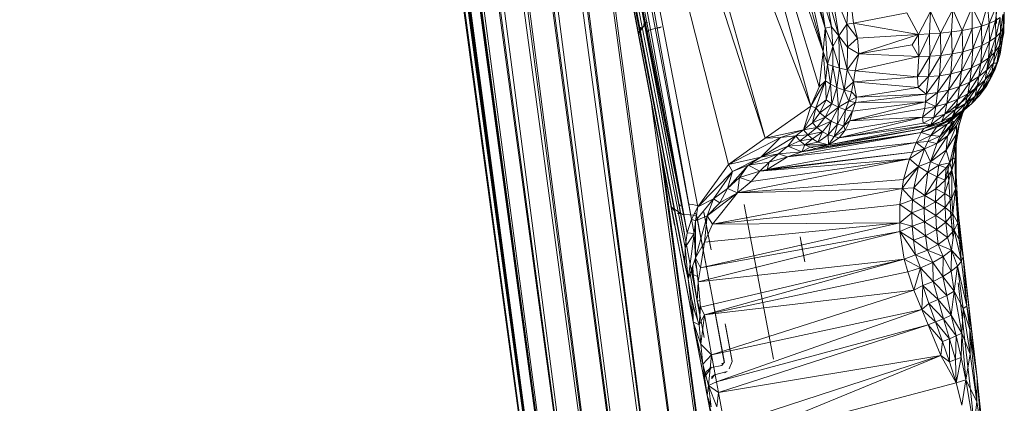
# Model space of a CAD drawing. Units: inches. Extents: x 10 to 6730, y 5 to 4757.
# Drawn here: x 5508 to 5759, y 2433 to 2531 of the extents above; entities that cross this region are included whole.
import ezdxf

# ---------------------------------------------------------------- set-up
doc = ezdxf.new("R2010")
doc.units = ezdxf.units.IN
doc.header["$MEASUREMENT"] = 0

# ---------------------------------------------------------------- blocks, each defined once
blk = doc.blocks.new('9_DWG-538165-East')
at = {"lineweight": 9}
for p, q in [((-8964.05, 424.82), (-9143.85, 1747.06)), ((-8964.05, 424.82), (-9143.51, 1747.07)), ((-8964.05, 424.82), (-9142.84, 1747.1)), ((-8964.05, 424.82), (-9142.32, 1747.12)), ((-8963.05, 425.01), (-9142.31, 1747.12)), ((-8963.05, 425.01), (-9141.65, 1747.15)), ((-8963.05, 425.01), (-9140.35, 1747.2)), ((-8963.05, 425.01), (-9138.95, 1747.26)), ((-8960.11, 425.57), (-9138.92, 1747.26)), ((-8960.11, 425.57), (-9138.11, 1747.29)), ((-8960.11, 425.57), (-9136.73, 1747.35)), ((-8960.11, 425.57), (-9133.89, 1747.46)), ((-8955.44, 426.46), (-9133.85, 1747.46)), ((-8955.44, 426.46), (-9132.25, 1747.53)), ((-8955.44, 426.46), (-9126.85, 1747.74)), ((-8949.35, 427.61), (-9126.83, 1747.75)), ((-8949.35, 427.61), (-9122.4, 1747.92)), ((-8949.35, 427.61), (-9119.74, 1748.03)), ((-8942.26, 428.96), (-9119.72, 1748.03)), ((-9117.83, 1748.11), (-8942.26, 428.96)), ((-8942.26, 428.96), (-9112.3, 1748.33)), ((-8934.65, 430.4), (-9112.28, 1748.33)), ((-9106.16, 1748.58), (-8934.65, 430.4)), ((-8934.65, 430.4), (-9104.65, 1748.64)), ((-8978.46, 813.32), (-8939.32, 607.19)), ((-8978.46, 813.32), (-8942.54, 624.51)), ((-8978.45, 813.29), (-8942.54, 624.51)), ((-8980.42, 812.95), (-8940.32, 601.9)), ((-8980.42, 812.95), (-8941.58, 612.81)), ((-8980.42, 812.95), (-8942.5, 616.59)), ((-8941.83, 624.69), (-8979.56, 812)), ((-8942.41, 620.88), (-8979.56, 812)), ((-8979.56, 812), (-8942.5, 616.59)), ((-8941.83, 624.69), (-8978.53, 809)), ((-8976.82, 807.14), (-8941.83, 624.69)), ((-8941.83, 624.69), (-8974.83, 807.69)), ((-8974.83, 807.69), (-8940.74, 628.18)), ((-8939.15, 631.32), (-8972.31, 803.79)), ((-8931.33, 642.15), (-8972.31, 803.79)), ((-8972.31, 803.79), (-8921.94, 648.91)), ((-8972.31, 803.79), (-8940.74, 628.18)), ((-8962.55, 794.12), (-8910.27, 657.04)), ((-8962.55, 794.12), (-8921.94, 648.91)), ((-8927.04, 431.85), (-8973.54, 776.73)), ((-8927.04, 431.85), (-8971.16, 764.15)), ((-8910.27, 657.04), (-8937.72, 758.85)), ((-8937.72, 758.85), (-8908.1, 662)), ((-8937.72, 758.85), (-8907.12, 671.04)), ((-8907.12, 671.04), (-8922.71, 726.84)), ((-8960.73, 709.42), (-8940.32, 601.9)), ((-8907.12, 671.04), (-8912.28, 695.13)), ((-8906.57, 677.03), (-8912.28, 695.13)), ((-8911.74, 697.03), (-8906.57, 677.03)), ((-8904.97, 677.38), (-8908.06, 687.41)), ((-8908.06, 687.41), (-8906.57, 677.03)), ((-8903.12, 675.07), (-8906.69, 687.8)), ((-8906.69, 687.8), (-8904.97, 677.38)), ((-8903.12, 675.07), (-8905.15, 688.19)), ((-8905.15, 688.19), (-8901.02, 678.09)), ((-8900.44, 688.09), (-8901.02, 678.09)), ((-8900.44, 688.09), (-8899.35, 678.34)), ((-8940.32, 601.9), (-8956.15, 685.05)), ((-8956.15, 685.05), (-8945.6, 629.45)), ((-8956.15, 685.05), (-8945.03, 626.68)), ((-8868.96, 682.38), (-8871.53, 676.47)), ((-8868.96, 682.38), (-8868.96, 676.98)), ((-8868.96, 682.38), (-8866.64, 677.58)), ((-8866.64, 677.58), (-8865.04, 682.99)), ((-8864.65, 678.26), (-8865.04, 682.99)), ((-8862.4, 683.61), (-8864.65, 678.26)), ((-8862.4, 683.61), (-8863.05, 679)), ((-8945.06, 626.63), (-8955.19, 680.24)), ((-8885.68, 680.92), (-8899.35, 678.34)), ((-8885.68, 680.92), (-8882.71, 675.43)), ((-8882.71, 675.43), (-8879.61, 681.31)), ((-8879.61, 681.31), (-8879.93, 675.55)), ((-8877.1, 675.76), (-8879.61, 681.31)), ((-8873.92, 681.8), (-8877.1, 675.76)), ((-8873.92, 681.8), (-8874.27, 676.07)), ((-8873.92, 681.8), (-8871.53, 676.47)), ((-8863.05, 679), (-8861.88, 679.78)), ((-8862.94, 674.74), (-8861.88, 679.78)), ((-8862.8, 678.22), (-8862.88, 681.05)), ((-8861.88, 679.78), (-8861.78, 675.96)), ((-8861.78, 675.96), (-8861.15, 680.57)), ((-8861.15, 680.57), (-8861.06, 677.23)), ((-8860.86, 681.37), (-8861.06, 677.23)), ((-8860.78, 678.52), (-8860.86, 681.37)), ((-8954.33, 675.69), (-8952.37, 678.52)), ((-8954.33, 675.69), (-8953.78, 677.26)), ((-8954.33, 675.69), (-8953.64, 677.24)), ((-8953.05, 677.97), (-8952.37, 678.52)), ((-8952.02, 678.46), (-8952.34, 678.38)), ((-8948.39, 677.4), (-8951.65, 676.51)), ((-8949.1, 677.01), (-8948.39, 677.4)), ((-8904.97, 677.38), (-8906.57, 677.03)), ((-8903.12, 675.07), (-8904.97, 677.38)), ((-8904.63, 672.34), (-8904.97, 677.38)), ((-8903.12, 675.07), (-8901.02, 678.09)), ((-8899.35, 678.34), (-8901.02, 678.09)), ((-8898.31, 674.43), (-8901.02, 678.09)), ((-8900.85, 672.19), (-8901.02, 678.09)), ((-8899.35, 678.34), (-8882.71, 675.43)), ((-8899.35, 678.34), (-8898.31, 674.43)), ((-8868.96, 676.98), (-8866.64, 677.58)), ((-8866.64, 677.58), (-8868.84, 671.7)), ((-8866.64, 677.58), (-8864.65, 678.26)), ((-8866.64, 677.58), (-8866.52, 672.58)), ((-8866.52, 672.58), (-8864.65, 678.26)), ((-8864.65, 678.26), (-8863.05, 679)), ((-8864.65, 678.26), (-8864.54, 673.6)), ((-8864.54, 673.6), (-8863.05, 679)), ((-8863.05, 679), (-8862.94, 674.74)), ((-8861.98, 672.5), (-8861.06, 677.23)), ((-8861.87, 670.34), (-8860.78, 678.52)), ((-8861.78, 675.96), (-8861.06, 677.23)), ((-8860.78, 678.52), (-8861.47, 672.61)), ((-8861.23, 674.2), (-8860.78, 678.52)), ((-8861.23, 674.2), (-8861.06, 677.23)), ((-8860.78, 678.52), (-8861.06, 677.23)), ((-8860.93, 675.81), (-8860.91, 677.28)), ((-8945.89, 631.23), (-8954.49, 676.56)), ((-8954.33, 675.69), (-8945.89, 631.23)), ((-8945.89, 631.23), (-8954.33, 675.69)), ((-8952.33, 675.73), (-8951.65, 676.51)), ((-8952.33, 675.73), (-8943.74, 630.83)), ((-8943.91, 631.7), (-8952.3, 675.62)), ((-8907.12, 671.04), (-8906.57, 677.03)), ((-8906.02, 667.85), (-8906.57, 677.03)), ((-8904.63, 672.34), (-8906.57, 677.03)), ((-8903.12, 675.07), (-8904.63, 672.34)), ((-8903.12, 675.07), (-8902.88, 666.79)), ((-8903.12, 675.07), (-8900.95, 666.39)), ((-8903.12, 675.07), (-8900.85, 672.19)), ((-8882.71, 675.43), (-8898.31, 674.43)), ((-8898, 670.47), (-8882.71, 675.43)), ((-8882.71, 675.43), (-8884.38, 672.74)), ((-8882.71, 675.43), (-8879.93, 675.55)), ((-8882.61, 669.77), (-8882.71, 675.43)), ((-8882.61, 669.77), (-8879.93, 675.55)), ((-8877.1, 675.76), (-8879.93, 675.55)), ((-8879.93, 675.55), (-8879.82, 669.85)), ((-8877.1, 675.76), (-8879.82, 669.85)), ((-8874.27, 676.07), (-8877.1, 675.76)), ((-8876.98, 670.06), (-8877.1, 675.76)), ((-8876.98, 670.06), (-8874.27, 676.07)), ((-8871.53, 676.47), (-8874.27, 676.07)), ((-8874.27, 676.07), (-8874.15, 670.44)), ((-8871.53, 676.47), (-8874.15, 670.44)), ((-8871.53, 676.47), (-8868.96, 676.98)), ((-8871.53, 676.47), (-8871.41, 670.99)), ((-8871.41, 670.99), (-8868.96, 676.98)), ((-8868.96, 676.98), (-8868.84, 671.7)), ((-8862.94, 674.74), (-8864.79, 669.37)), ((-8864.54, 673.6), (-8862.94, 674.74)), ((-8863.17, 670.87), (-8861.78, 675.96)), ((-8862.94, 674.74), (-8863.17, 670.87)), ((-8862.94, 674.74), (-8861.78, 675.96)), ((-8861.98, 672.5), (-8861.78, 675.96)), ((-8860.93, 675.81), (-8861.27, 674.2)), ((-8860.93, 675.81), (-8861.22, 674.2)), ((-8860.93, 675.81), (-8861.11, 675.38)), ((-8860.93, 675.81), (-8860.97, 676.66)), ((-8906.02, 667.85), (-8904.63, 672.34)), ((-8904.63, 672.34), (-8902.88, 666.79)), ((-8904.63, 672.34), (-8904.6, 667.29)), ((-8900.95, 666.39), (-8900.85, 672.19)), ((-8898.31, 674.43), (-8900.85, 672.19)), ((-8898, 670.47), (-8900.85, 672.19)), ((-8898, 670.47), (-8898.31, 674.43)), ((-8898, 670.47), (-8884.38, 672.74)), ((-8882.61, 669.77), (-8884.38, 672.74)), ((-8866.52, 672.58), (-8869.14, 666.9)), ((-8866.52, 672.58), (-8868.84, 671.7)), ((-8864.54, 673.6), (-8866.8, 668.04)), ((-8866.52, 672.58), (-8866.8, 668.04)), ((-8866.52, 672.58), (-8864.54, 673.6)), ((-8864.54, 673.6), (-8864.79, 669.37)), ((-8863.55, 668.11), (-8861.98, 672.5)), ((-8863.17, 670.87), (-8861.98, 672.5)), ((-8862.7, 668.07), (-8861.23, 674.2)), ((-8862.7, 668.07), (-8861.98, 672.5)), ((-8861.23, 674.2), (-8861.98, 672.5)), ((-8861.87, 670.34), (-8861.23, 674.2)), ((-8861.87, 670.34), (-8861.47, 672.61)), ((-8908.1, 662), (-8907.12, 671.04)), ((-8907.12, 671.04), (-8906.02, 667.85)), ((-8907.12, 671.04), (-8906.52, 663.57)), ((-8898, 670.47), (-8900.95, 666.39)), ((-8898, 670.47), (-8898.93, 666.11)), ((-8882.61, 669.77), (-8898.93, 666.11)), ((-8882.61, 669.77), (-8898, 670.47)), ((-8882.95, 664.6), (-8879.82, 669.85)), ((-8882.61, 669.77), (-8882.95, 664.6)), ((-8882.61, 669.77), (-8879.82, 669.85)), ((-8876.98, 670.06), (-8880.16, 664.64)), ((-8880.16, 664.64), (-8879.82, 669.85)), ((-8876.98, 670.06), (-8879.82, 669.85)), ((-8877.32, 664.87), (-8874.15, 670.44)), ((-8876.98, 670.06), (-8877.32, 664.87)), ((-8876.98, 670.06), (-8874.15, 670.44)), ((-8871.41, 670.99), (-8874.48, 665.32)), ((-8874.15, 670.44), (-8874.48, 665.32)), ((-8871.41, 670.99), (-8874.15, 670.44)), ((-8871.72, 665.99), (-8868.84, 671.7)), ((-8871.41, 670.99), (-8871.72, 665.99)), ((-8871.41, 670.99), (-8868.84, 671.7)), ((-8869.14, 666.9), (-8868.84, 671.7)), ((-8863.76, 671.52), (-8865.26, 666.63)), ((-8863.17, 670.87), (-8865.21, 666.29)), ((-8863.17, 670.87), (-8864.79, 669.37)), ((-8863.17, 670.87), (-8863.55, 668.11)), ((-8861.87, 670.34), (-8863.24, 666.25)), ((-8861.87, 670.34), (-8862.7, 668.07)), ((-8906.02, 667.85), (-8906.52, 663.57)), ((-8906.02, 667.85), (-8905.19, 662.69)), ((-8906.02, 667.85), (-8904.6, 667.29)), ((-8905.19, 662.69), (-8904.6, 667.29)), ((-8902.88, 666.79), (-8904.6, 667.29)), ((-8903.58, 661.88), (-8904.6, 667.29)), ((-8869.62, 663.24), (-8866.8, 668.04)), ((-8869.14, 666.9), (-8866.8, 668.04)), ((-8867.26, 664.65), (-8864.79, 669.37)), ((-8866.8, 668.04), (-8867.26, 664.65)), ((-8866.8, 668.04), (-8864.79, 669.37)), ((-8865.65, 663.79), (-8863.55, 668.11)), ((-8865.21, 666.29), (-8864.79, 669.37)), ((-8863.55, 668.11), (-8865.21, 666.29)), ((-8862.7, 668.07), (-8864.54, 663.85)), ((-8863.96, 665.87), (-8863.55, 668.11)), ((-8862.7, 668.07), (-8863.96, 665.87)), ((-8862.7, 668.07), (-8863.55, 668.11)), ((-8862.39, 668.65), (-8863.27, 666.17)), ((-8862.7, 668.07), (-8863.24, 666.25)), ((-8862.39, 668.65), (-8862.54, 668.36)), ((-8862.31, 669.02), (-8862.39, 668.65)), ((-8862.39, 668.65), (-8862.34, 668.96)), ((-8902.88, 666.79), (-8903.58, 661.88)), ((-8902.88, 666.79), (-8900.95, 666.39)), ((-8902.88, 666.79), (-8901.76, 661.2)), ((-8900.95, 666.39), (-8901.76, 661.2)), ((-8898.93, 666.11), (-8900.95, 666.39)), ((-8900.95, 666.39), (-8899.31, 663.3)), ((-8898.93, 666.11), (-8899.31, 663.3)), ((-8882.95, 664.6), (-8899.31, 663.3)), ((-8898.93, 666.11), (-8882.95, 664.6)), ((-8880.16, 664.64), (-8882.95, 664.6)), ((-8882.95, 664.6), (-8882.82, 661.84)), ((-8880.16, 664.64), (-8882.82, 661.84)), ((-8877.32, 664.87), (-8880.73, 660.17)), ((-8880.16, 664.64), (-8880.73, 660.17)), ((-8880.16, 664.64), (-8877.32, 664.87)), ((-8874.48, 665.32), (-8877.87, 660.55)), ((-8877.32, 664.87), (-8877.87, 660.55)), ((-8877.32, 664.87), (-8874.48, 665.32)), ((-8871.72, 665.99), (-8875.02, 661.18)), ((-8875.02, 661.18), (-8874.48, 665.32)), ((-8871.72, 665.99), (-8874.48, 665.32)), ((-8872.24, 662.08), (-8869.14, 666.9)), ((-8871.72, 665.99), (-8872.24, 662.08)), ((-8871.72, 665.99), (-8869.14, 666.9)), ((-8870.08, 660.24), (-8867.26, 664.65)), ((-8869.14, 666.9), (-8869.62, 663.24)), ((-8869.62, 663.24), (-8867.26, 664.65)), ((-8867.71, 661.9), (-8865.21, 666.29)), ((-8867.71, 661.9), (-8867.26, 664.65)), ((-8867.26, 664.65), (-8865.21, 666.29)), ((-8866.25, 661.59), (-8863.96, 665.87)), ((-8865.65, 663.79), (-8865.21, 666.29)), ((-8865.65, 663.79), (-8863.96, 665.87)), ((-8864, 664.71), (-8865.36, 662.19)), ((-8863.24, 666.25), (-8864.54, 663.85)), ((-8863.96, 665.87), (-8864.54, 663.85)), ((-8864, 664.71), (-8864.2, 664.41)), ((-8863.24, 666.25), (-8864, 664.71)), ((-8864, 664.71), (-8863.88, 665.03)), ((-8910.27, 657.04), (-8906.52, 663.57)), ((-8906.52, 663.57), (-8908.98, 656.63)), ((-8908.1, 662), (-8906.52, 663.57)), ((-8906.52, 663.57), (-8905.19, 662.69)), ((-8906.52, 663.57), (-8906.33, 658.69)), ((-8905.19, 662.69), (-8906.33, 658.69)), ((-8905.19, 662.69), (-8903.58, 661.88)), ((-8905.19, 662.69), (-8904.85, 657.67)), ((-8901.76, 661.2), (-8899.31, 663.3)), ((-8899.85, 660.7), (-8899.31, 663.3)), ((-8899.31, 663.3), (-8898.55, 659.37)), ((-8899.31, 663.3), (-8882.82, 661.84)), ((-8875.45, 657.76), (-8872.24, 662.08)), ((-8875.02, 661.18), (-8872.24, 662.08)), ((-8872.69, 658.86), (-8869.62, 663.24)), ((-8872.69, 658.86), (-8872.24, 662.08)), ((-8872.24, 662.08), (-8869.62, 663.24)), ((-8869.62, 663.24), (-8870.08, 660.24)), ((-8867.2, 663.03), (-8868.68, 661.04)), ((-8865.65, 663.79), (-8868.31, 659.53)), ((-8865.65, 663.79), (-8867.71, 661.9)), ((-8864.54, 663.85), (-8867.1, 659.83)), ((-8865.36, 662.19), (-8867.1, 659.83)), ((-8866.25, 661.59), (-8864.54, 663.85)), ((-8865.65, 663.79), (-8866.25, 661.59)), ((-8864.54, 663.85), (-8865.36, 662.19)), ((-8910.27, 657.04), (-8908.1, 662)), ((-8903.58, 661.88), (-8904.85, 657.67)), ((-8903.17, 656.8), (-8903.58, 661.88)), ((-8901.76, 661.2), (-8903.58, 661.88)), ((-8903.17, 656.8), (-8901.76, 661.2)), ((-8900.56, 658.32), (-8901.76, 661.2)), ((-8901.76, 661.2), (-8899.85, 660.7)), ((-8900.56, 658.32), (-8899.85, 660.7)), ((-8899.85, 660.7), (-8898.55, 659.37)), ((-8898.85, 658.02), (-8880.73, 660.17)), ((-8898.55, 659.37), (-8882.82, 661.84)), ((-8880.73, 660.17), (-8898.55, 659.37)), ((-8880.73, 660.17), (-8882.82, 661.84)), ((-8880.93, 658.21), (-8877.87, 660.55)), ((-8880.93, 658.21), (-8880.73, 660.17)), ((-8880.73, 660.17), (-8877.87, 660.55)), ((-8875.02, 661.18), (-8878.28, 656.96)), ((-8877.87, 660.55), (-8878.28, 656.96)), ((-8875.02, 661.18), (-8877.87, 660.55)), ((-8875.45, 657.76), (-8875.02, 661.18)), ((-8870.08, 660.24), (-8873.26, 656.22)), ((-8869.36, 659.55), (-8873.02, 652.08)), ((-8872.69, 658.86), (-8870.08, 660.24)), ((-8868.31, 659.53), (-8871.55, 655.84)), ((-8869.36, 659.55), (-8871.47, 655.1)), ((-8870.68, 657.73), (-8867.71, 661.9)), ((-8870.68, 657.73), (-8870.08, 660.24)), ((-8868.31, 659.53), (-8870.68, 657.73)), ((-8868.67, 661.05), (-8870.43, 659.22)), ((-8868.68, 661.04), (-8870.42, 659.24)), ((-8867.71, 661.9), (-8870.08, 660.24)), ((-8866.25, 661.59), (-8869.19, 657.69)), ((-8869.19, 657.69), (-8867.1, 659.83)), ((-8868.31, 659.53), (-8869.19, 657.69)), ((-8868.31, 659.53), (-8867.71, 661.9)), ((-8868.31, 659.53), (-8866.25, 661.59)), ((-8866.25, 661.59), (-8867.1, 659.83)), ((-8919.94, 433.19), (-8951.06, 658.27)), ((-8910.27, 657.04), (-8921.94, 648.91)), ((-8910.27, 657.04), (-8912.08, 650.98)), ((-8910.27, 657.04), (-8908.98, 656.63)), ((-8908.98, 656.63), (-8906.33, 658.69)), ((-8907.91, 655.38), (-8906.33, 658.69)), ((-8904.85, 657.67), (-8907.91, 655.38)), ((-8904.85, 657.67), (-8906.58, 654.23)), ((-8904.85, 657.67), (-8906.33, 658.69)), ((-8903.17, 656.8), (-8904.85, 657.67)), ((-8903.17, 656.8), (-8900.56, 658.32)), ((-8901.39, 656.15), (-8900.56, 658.32)), ((-8901.39, 656.15), (-8898.85, 658.02)), ((-8900.56, 658.32), (-8898.55, 659.37)), ((-8900.56, 658.32), (-8898.85, 658.02)), ((-8880.93, 658.21), (-8900.24, 653.32)), ((-8880.93, 658.21), (-8899.63, 655.76)), ((-8899.63, 655.76), (-8898.85, 658.02)), ((-8898.85, 658.02), (-8898.55, 659.37)), ((-8880.93, 658.21), (-8898.85, 658.02)), ((-8880.93, 658.21), (-8881.11, 656.43)), ((-8880.93, 658.21), (-8878.28, 656.96)), ((-8875.45, 657.76), (-8878.78, 654.14)), ((-8875.45, 657.76), (-8878.28, 656.96)), ((-8872.69, 658.86), (-8875.99, 655.02)), ((-8875.45, 657.76), (-8875.99, 655.02)), ((-8875.45, 655.26), (-8870.77, 658.89)), ((-8872.69, 658.86), (-8875.45, 657.76)), ((-8875.45, 655.26), (-8872.59, 657.58)), ((-8870.68, 657.73), (-8874.12, 654.3)), ((-8872.69, 658.86), (-8873.26, 656.22)), ((-8870.68, 657.73), (-8873.26, 656.22)), ((-8873.08, 651.94), (-8869.45, 659.4)), ((-8872.7, 657.23), (-8870.43, 659.22)), ((-8870.68, 657.73), (-8871.55, 655.84)), ((-8871.55, 655.84), (-8869.19, 657.69)), ((-8871.53, 655.61), (-8869.19, 657.69)), ((-8871.25, 656.11), (-8868.6, 659.41)), ((-8870.97, 656.23), (-8868.6, 659.41)), ((-8870.77, 658.89), (-8870.42, 659.24)), ((-8912.08, 650.98), (-8908.98, 656.63)), ((-8909.85, 652.81), (-8908.98, 656.63)), ((-8909.85, 652.81), (-8907.91, 655.38)), ((-8908.98, 656.63), (-8907.91, 655.38)), ((-8906.58, 654.23), (-8907.91, 655.38)), ((-8903.17, 656.8), (-8906.58, 654.23)), ((-8903.17, 656.8), (-8905.05, 653.24)), ((-8903.41, 652.5), (-8903.17, 656.8)), ((-8903.41, 652.5), (-8901.39, 656.15)), ((-8901.39, 656.15), (-8903.17, 656.8)), ((-8901.39, 656.15), (-8901.77, 652.05)), ((-8899.63, 655.76), (-8901.77, 652.05)), ((-8899.63, 655.76), (-8901.39, 656.15)), ((-8900.24, 653.32), (-8881.11, 656.43)), ((-8899.63, 655.76), (-8900.24, 653.32)), ((-8881.74, 654.23), (-8878.28, 656.96)), ((-8881.11, 656.43), (-8881.74, 654.23)), ((-8881.11, 656.43), (-8878.28, 656.96)), ((-8875.99, 655.02), (-8879.56, 652.25)), ((-8878.78, 654.14), (-8878.28, 656.96)), ((-8875.99, 655.02), (-8878.78, 654.14)), ((-8876.82, 653.11), (-8873.26, 656.22)), ((-8875.99, 655.02), (-8876.82, 653.11)), ((-8871.53, 655.61), (-8876.16, 652.89)), ((-8875.99, 655.02), (-8873.26, 656.22)), ((-8872.93, 654.62), (-8875.4, 652.44)), ((-8871.14, 655.96), (-8875.28, 649.48)), ((-8873.43, 655.58), (-8875, 650.37)), ((-8871.53, 655.61), (-8874.53, 653.49)), ((-8872.51, 655.1), (-8874.53, 653.49)), ((-8874.12, 654.3), (-8873.26, 656.22)), ((-8874.12, 654.3), (-8871.55, 655.84)), ((-8871.53, 655.61), (-8874.12, 654.3)), ((-8871.47, 655.61), (-8873.34, 653.34)), ((-8873.34, 653.34), (-8871.73, 655.47)), ((-8873.08, 651.94), (-8871.05, 656.1)), ((-8873.04, 649.9), (-8871.47, 655.1)), ((-8871.07, 656.02), (-8873.02, 652.08)), ((-8873.02, 652.08), (-8871.47, 655.1)), ((-8871.53, 655.61), (-8871.55, 655.84)), ((-8871.47, 655.1), (-8871.47, 655.1)), ((-8871.47, 655.1), (-8871.47, 655.1)), ((-8909.85, 652.81), (-8912.08, 650.98)), ((-8909.85, 652.81), (-8906.58, 654.23)), ((-8908.67, 651.58), (-8909.85, 652.81)), ((-8908.67, 651.58), (-8906.58, 654.23)), ((-8905.05, 653.24), (-8908.67, 651.58)), ((-8907.29, 650.53), (-8905.05, 653.24)), ((-8905.05, 653.24), (-8906.58, 654.23)), ((-8905.79, 649.75), (-8905.05, 653.24)), ((-8903.41, 652.5), (-8905.79, 649.75)), ((-8879.56, 652.25), (-8905.7, 647.2)), ((-8903.41, 652.5), (-8905.05, 653.24)), ((-8903.41, 652.5), (-8904.27, 649.27)), ((-8904.27, 649.27), (-8901.77, 652.05)), ((-8903.41, 652.5), (-8901.77, 652.05)), ((-8902.96, 648.93), (-8881.74, 654.23)), ((-8902.96, 648.93), (-8881.51, 652.73)), ((-8902.96, 648.93), (-8879.56, 652.25)), ((-8900.24, 653.32), (-8901.77, 652.05)), ((-8901.47, 650.91), (-8901.77, 652.05)), ((-8881.74, 654.23), (-8901.47, 650.91)), ((-8900.24, 653.32), (-8901.47, 650.91)), ((-8900.24, 653.32), (-8881.74, 654.23)), ((-8882.02, 650.36), (-8876.28, 652.83)), ((-8881.51, 652.73), (-8881.74, 654.23)), ((-8878.78, 654.14), (-8881.74, 654.23)), ((-8881.51, 652.73), (-8878.78, 654.14)), ((-8879.56, 652.25), (-8881.51, 652.73)), ((-8876.82, 653.11), (-8881.32, 651.31)), ((-8876.28, 652.85), (-8881.32, 651.31)), ((-8879.56, 652.25), (-8881.32, 651.31)), ((-8879.56, 652.25), (-8878.78, 654.14)), ((-8879.56, 652.25), (-8876.82, 653.11)), ((-8875.4, 652.44), (-8879.55, 649.55)), ((-8874.53, 653.49), (-8878.16, 651.67)), ((-8876.28, 652.81), (-8878.16, 651.67)), ((-8875.4, 652.44), (-8878.16, 651.67)), ((-8873.34, 653.34), (-8878.07, 647.48)), ((-8873.42, 653.26), (-8877.19, 649.43)), ((-8875.4, 652.44), (-8877.19, 649.43)), ((-8874.12, 654.3), (-8876.82, 653.11)), ((-8876.82, 653.11), (-8876.16, 652.89)), ((-8874.12, 654.3), (-8876.16, 652.89)), ((-8874.53, 653.49), (-8876.16, 652.89)), ((-8873.02, 652.08), (-8875.67, 645.8)), ((-8875.4, 652.44), (-8874.53, 653.49)), ((-8873.34, 653.34), (-8875.4, 652.44)), ((-8873.34, 653.34), (-8875.28, 649.48)), ((-8873.02, 652.08), (-8875.28, 649.48)), ((-8874.27, 652.94), (-8875, 650.37)), ((-8873.14, 646.83), (-8872.26, 652.93)), ((-8872.26, 652.93), (-8873.04, 649.9)), ((-8873.02, 652.08), (-8873.04, 649.9)), ((-8914.12, 649.5), (-8923.03, 643.98)), ((-8921.94, 648.91), (-8912.08, 650.98)), ((-8917.96, 649.06), (-8912.08, 650.98)), ((-8914.12, 649.5), (-8917.96, 649.06)), ((-8916.23, 644.1), (-8882.02, 650.36)), ((-8914.12, 649.5), (-8916.1, 646.86)), ((-8914.12, 649.5), (-8912.08, 650.98)), ((-8914.12, 649.5), (-8911.04, 649.73)), ((-8914.12, 649.5), (-8913.05, 648.22)), ((-8913.05, 648.22), (-8911.04, 649.73)), ((-8882.02, 650.36), (-8912.51, 645.35)), ((-8908.67, 651.58), (-8912.08, 650.98)), ((-8912.08, 650.98), (-8911.04, 649.73)), ((-8908.67, 651.58), (-8911.04, 649.73)), ((-8907.29, 650.53), (-8911.04, 649.73)), ((-8911.04, 649.73), (-8909.81, 648.67)), ((-8907.29, 650.53), (-8909.81, 648.67)), ((-8881.32, 651.31), (-8908.93, 646.24)), ((-8882.02, 650.36), (-8908.93, 646.24)), ((-8907.29, 650.53), (-8908.67, 651.58)), ((-8907.29, 650.53), (-8908.45, 647.87)), ((-8905.79, 649.75), (-8908.45, 647.87)), ((-8907.29, 650.53), (-8905.79, 649.75)), ((-8905.7, 647.2), (-8905.79, 649.75)), ((-8905.79, 649.75), (-8904.27, 649.27)), ((-8905.7, 647.2), (-8881.32, 651.31)), ((-8901.47, 650.91), (-8904.27, 649.27)), ((-8902.96, 648.93), (-8901.47, 650.91)), ((-8883.31, 647.75), (-8882.02, 650.36)), ((-8883.31, 647.75), (-8879.55, 649.55)), ((-8882.02, 650.36), (-8878.16, 651.67)), ((-8882.02, 650.36), (-8881.32, 651.31)), ((-8882.02, 650.36), (-8879.55, 649.55)), ((-8879.55, 649.55), (-8880.33, 648)), ((-8875.28, 649.48), (-8879.67, 642.82)), ((-8879.55, 649.55), (-8878.16, 651.67)), ((-8879.55, 649.55), (-8877.19, 649.43)), ((-8875.28, 649.48), (-8878.07, 647.48)), ((-8873.04, 649.9), (-8875.67, 645.8)), ((-8875.28, 649.48), (-8875.67, 645.8)), ((-8873.04, 649.9), (-8874.7, 642.59)), ((-8873.04, 649.9), (-8873.98, 643.97)), ((-8873.07, 649.65), (-8873.34, 643.45)), ((-8873.26, 642.38), (-8873.07, 649.65)), ((-8873.14, 646.83), (-8873.04, 649.9)), ((-8931.33, 642.15), (-8917.96, 649.06)), ((-8931.33, 642.15), (-8921.94, 648.91)), ((-8917.96, 649.06), (-8923.03, 643.98)), ((-8917.96, 649.06), (-8921.94, 648.91)), ((-8883.31, 647.75), (-8921.39, 640.82)), ((-8916.23, 644.1), (-8883.31, 647.75)), ((-8916.1, 646.86), (-8913.05, 648.22)), ((-8911.78, 647.21), (-8916.1, 646.86)), ((-8913.05, 648.22), (-8909.81, 648.67)), ((-8911.78, 647.21), (-8913.05, 648.22)), ((-8912.51, 645.35), (-8911.78, 647.21)), ((-8911.78, 647.21), (-8909.81, 648.67)), ((-8908.45, 647.87), (-8911.78, 647.21)), ((-8905.7, 647.2), (-8911.78, 647.21)), ((-8910.38, 646.54), (-8911.78, 647.21)), ((-8905.7, 647.2), (-8910.38, 646.54)), ((-8908.45, 647.87), (-8909.81, 648.67)), ((-8905.7, 647.2), (-8908.93, 646.24)), ((-8905.7, 647.2), (-8908.45, 647.87)), ((-8905.7, 647.2), (-8904.27, 649.27)), ((-8902.96, 648.93), (-8905.7, 647.2)), ((-8902.96, 648.93), (-8904.27, 649.27)), ((-8883.31, 647.75), (-8884.29, 645.3)), ((-8883.31, 647.75), (-8880.33, 648)), ((-8883.31, 647.75), (-8881.15, 646.16)), ((-8881.15, 646.16), (-8880.33, 648)), ((-8881.15, 646.16), (-8878.07, 647.48)), ((-8877.19, 649.43), (-8880.33, 648)), ((-8880.33, 648), (-8878.07, 647.48)), ((-8879.67, 642.82), (-8878.07, 647.48)), ((-8877.19, 649.43), (-8878.07, 647.48)), ((-8873.09, 647.2), (-8873.11, 639.66)), ((-8919.94, 433.19), (-8948.84, 646.55)), ((-8926.3, 641.94), (-8918.53, 644.85)), ((-8926.3, 641.94), (-8918.53, 644.85)), ((-8923.25, 640.45), (-8884.29, 645.3)), ((-8923.03, 643.98), (-8916.1, 646.86)), ((-8918.53, 644.85), (-8923.03, 643.98)), ((-8921.39, 640.82), (-8884.29, 645.3)), ((-8918.53, 644.85), (-8920.9, 642.73)), ((-8918.53, 644.85), (-8916.1, 646.86)), ((-8918.53, 644.85), (-8912.51, 645.35)), ((-8916.23, 644.1), (-8918.53, 644.85)), ((-8916.23, 644.1), (-8918.53, 644.85)), ((-8916.23, 644.1), (-8912.51, 645.35)), ((-8912.51, 645.35), (-8916.1, 646.86)), ((-8912.51, 645.35), (-8910.38, 646.54)), ((-8908.93, 646.24), (-8912.51, 645.35)), ((-8908.93, 646.24), (-8910.38, 646.54)), ((-8885, 643.55), (-8881.15, 646.16)), ((-8885, 643.55), (-8884.29, 645.3)), ((-8881.15, 646.16), (-8884.29, 645.3)), ((-8882.72, 641.63), (-8881.15, 646.16)), ((-8881.15, 646.16), (-8879.67, 642.82)), ((-8879.67, 642.82), (-8875.67, 645.8)), ((-8875.67, 645.8), (-8877.5, 641.93)), ((-8875.67, 645.8), (-8874.7, 642.59)), ((-8873.14, 646.83), (-8873.98, 643.97)), ((-8873.14, 646.83), (-8873.34, 643.45)), ((-8919.94, 433.19), (-8948.11, 642.68)), ((-8939.15, 631.32), (-8931.33, 642.15)), ((-8926.3, 641.94), (-8931.51, 635.99)), ((-8931.33, 642.15), (-8923.03, 643.98)), ((-8931.33, 642.15), (-8930.24, 640.32)), ((-8923.03, 643.98), (-8930.24, 640.32)), ((-8926.3, 641.94), (-8930.24, 640.32)), ((-8885, 643.55), (-8929, 634.92)), ((-8928.5, 638.82), (-8926.3, 641.94)), ((-8926.3, 641.94), (-8923.03, 643.98)), ((-8926.3, 641.94), (-8920.9, 642.73)), ((-8926.04, 642), (-8926.3, 641.94)), ((-8923.25, 640.45), (-8926.3, 641.94)), ((-8885, 643.55), (-8925.54, 637.75)), ((-8885, 643.55), (-8923.25, 640.45)), ((-8923.25, 640.45), (-8920.9, 642.73)), ((-8916.23, 644.1), (-8921.39, 640.82)), ((-8921.39, 640.82), (-8920.9, 642.73)), ((-8916.23, 644.1), (-8920.9, 642.73)), ((-8885, 643.55), (-8886.52, 638.28)), ((-8885, 643.55), (-8882.72, 641.63)), ((-8882.72, 641.63), (-8879.67, 642.82)), ((-8880.31, 640.15), (-8879.67, 642.82)), ((-8880.31, 640.15), (-8877.5, 641.93)), ((-8879.67, 642.82), (-8877.5, 641.93)), ((-8877.96, 639), (-8877.5, 641.93)), ((-8877.5, 641.93), (-8874.7, 642.59)), ((-8877.5, 641.93), (-8875.62, 641.29)), ((-8875.87, 638.11), (-8874.7, 642.59)), ((-8874.7, 642.59), (-8875.62, 641.29)), ((-8873.98, 643.97), (-8874.7, 642.59)), ((-8874.21, 640.7), (-8874.7, 642.59)), ((-8874.21, 640.7), (-8873.98, 643.97)), ((-8874.21, 640.7), (-8873.34, 643.45)), ((-8873.34, 643.45), (-8873.98, 643.97)), ((-8873.26, 635.92), (-8873.34, 643.45)), ((-8873.26, 642.38), (-8873.34, 643.45)), ((-8872.57, 629.95), (-8873.26, 642.38)), ((-8873.26, 635.92), (-8873.26, 642.38)), ((-8872.83, 633.81), (-8873.26, 642.38)), ((-8939.15, 631.32), (-8930.24, 640.32)), ((-8930.24, 640.32), (-8935.17, 633.35)), ((-8930.24, 640.32), (-8931.51, 635.99)), ((-8923.25, 640.45), (-8928.5, 638.82)), ((-8923.25, 640.45), (-8925.54, 637.75)), ((-8923.25, 640.45), (-8921.39, 640.82)), ((-8886.87, 635.97), (-8882.72, 641.63)), ((-8886.52, 638.28), (-8882.72, 641.63)), ((-8882.72, 641.63), (-8883.91, 636.13)), ((-8880.31, 640.15), (-8883.91, 636.13)), ((-8880.31, 640.15), (-8882.72, 641.63)), ((-8880.31, 640.15), (-8881.13, 634.19)), ((-8880.31, 640.15), (-8877.96, 639)), ((-8877.96, 639), (-8875.62, 641.29)), ((-8875.97, 634.73), (-8874.21, 640.7)), ((-8875.87, 638.11), (-8875.62, 641.29)), ((-8875.87, 638.11), (-8874.21, 640.7)), ((-8874.4, 628.71), (-8875.2, 641.52)), ((-8873.26, 635.92), (-8874.21, 640.7)), ((-8874.21, 640.7), (-8874.19, 633.49)), ((-8928.5, 638.82), (-8931.51, 635.99)), ((-8929, 634.92), (-8928.5, 638.82)), ((-8886.52, 638.28), (-8929, 634.92)), ((-8925.54, 637.75), (-8929, 634.92)), ((-8925.54, 637.75), (-8928.5, 638.82)), ((-8886.87, 635.97), (-8886.52, 638.28)), ((-8877.96, 639), (-8881.13, 634.19)), ((-8878.25, 635.89), (-8877.96, 639)), ((-8875.87, 638.11), (-8878.25, 635.89)), ((-8875.87, 638.11), (-8877.96, 639)), ((-8875.87, 638.11), (-8875.97, 634.73)), ((-8929, 634.92), (-8936.74, 628.97)), ((-8886.87, 635.97), (-8935.38, 626.86)), ((-8929, 634.92), (-8935.38, 626.86)), ((-8935.17, 633.35), (-8931.51, 635.99)), ((-8931.51, 635.99), (-8933.48, 632.32)), ((-8929, 634.92), (-8933.48, 632.32)), ((-8929, 634.92), (-8931.51, 635.99)), ((-8886.87, 635.97), (-8929, 634.92)), ((-8886.87, 635.97), (-8887.48, 631.87)), ((-8886.87, 635.97), (-8883.91, 636.13)), ((-8886.87, 635.97), (-8884.27, 633.07)), ((-8883.91, 636.13), (-8884.27, 633.07)), ((-8883.91, 636.13), (-8881.13, 634.19)), ((-8878.25, 635.89), (-8881.13, 634.19)), ((-8878.25, 635.89), (-8878.37, 632.59)), ((-8875.97, 634.73), (-8878.37, 632.59)), ((-8878.25, 635.89), (-8875.97, 634.73)), ((-8875.97, 634.73), (-8875.9, 631.16)), ((-8875.97, 634.73), (-8874.19, 633.49)), ((-8873.26, 635.92), (-8874.19, 633.49)), ((-8873.26, 635.92), (-8873.97, 629.53)), ((-8873.26, 635.92), (-8872.83, 633.81)), ((-8873.26, 635.92), (-8872.66, 627.23)), ((-8943.91, 631.7), (-8944.06, 632.2)), ((-8943.86, 631.94), (-8943.58, 631.56)), ((-8941.29, 631.96), (-8940.47, 631.89)), ((-8939, 631.57), (-8940.47, 631.89)), ((-8935.17, 633.35), (-8939.76, 627.72)), ((-8939.15, 631.32), (-8935.17, 633.35)), ((-8935.17, 633.35), (-8936.74, 628.97)), ((-8936.74, 628.97), (-8933.48, 632.32)), ((-8935.38, 626.86), (-8887.48, 631.87)), ((-8935.17, 633.35), (-8933.48, 632.32)), ((-8920.01, 593.66), (-8927.25, 631.91)), ((-8919.77, 592.34), (-8927.25, 631.91)), ((-8884.27, 633.07), (-8887.48, 631.87)), ((-8887.47, 627.25), (-8887.48, 631.87)), ((-8884.43, 629.8), (-8887.48, 631.87)), ((-8884.43, 629.8), (-8884.27, 633.07)), ((-8884.27, 633.07), (-8881.13, 634.19)), ((-8881.27, 630.93), (-8884.27, 633.07)), ((-8881.27, 630.93), (-8881.13, 634.19)), ((-8881.27, 630.93), (-8878.37, 632.59)), ((-8878.37, 632.59), (-8881.13, 634.19)), ((-8875.9, 631.16), (-8878.37, 632.59)), ((-8878.37, 632.59), (-8878.31, 629.12)), ((-8875.9, 631.16), (-8874.19, 633.49)), ((-8873.97, 629.53), (-8874.19, 633.49)), ((-8872.57, 629.95), (-8872.83, 633.81)), ((-8872.83, 633.81), (-8872.05, 624.28)), ((-8872.83, 633.81), (-8872.66, 627.23)), ((-8872.04, 623.64), (-8872.82, 633.76)), ((-8945.89, 631.23), (-8943.03, 629.31)), ((-8945.89, 631.23), (-8945.07, 630.28)), ((-8945.6, 629.45), (-8945.03, 626.68)), ((-8943.06, 629.45), (-8944.46, 629.64)), ((-8943.03, 629.31), (-8943.94, 629.65)), ((-8943.91, 631.7), (-8943.58, 631.56)), ((-8939.45, 629.12), (-8943.06, 629.45)), ((-8939.15, 631.32), (-8940.74, 628.18)), ((-8939.42, 629.25), (-8939.96, 629.78)), ((-8939.15, 631.32), (-8939.76, 627.72)), ((-8935.9, 610.46), (-8939.53, 629.47)), ((-8939.53, 629.47), (-8939.33, 628.48)), ((-8937.57, 629.95), (-8937.58, 629.81)), ((-8937.58, 629.81), (-8935.74, 620.3)), ((-8937.58, 629.81), (-8935.8, 620.63)), ((-8937.57, 629.95), (-8935.8, 620.63)), ((-8937.57, 629.95), (-8935.74, 620.3)), ((-8887.47, 627.25), (-8884.43, 629.8)), ((-8884.43, 629.8), (-8881.27, 630.93)), ((-8884.36, 626.37), (-8884.43, 629.8)), ((-8884.43, 629.8), (-8881.21, 627.5)), ((-8881.27, 630.93), (-8878.31, 629.12)), ((-8881.27, 630.93), (-8881.21, 627.5)), ((-8875.9, 631.16), (-8878.31, 629.12)), ((-8875.69, 627.39), (-8875.9, 631.16)), ((-8875.9, 631.16), (-8873.97, 629.53)), ((-8875.69, 627.39), (-8873.97, 629.53)), ((-8874.57, 629.98), (-8873.97, 623.81)), ((-8872.66, 627.23), (-8873.97, 629.53)), ((-8873.97, 629.53), (-8873.63, 625.33)), ((-8872.57, 629.95), (-8869.53, 603.07)), ((-8872.57, 629.95), (-8872.05, 624.28)), ((-8941.83, 624.69), (-8940.74, 628.18)), ((-8940.11, 624.5), (-8940.74, 628.18)), ((-8939.76, 627.72), (-8940.74, 628.18)), ((-8940.11, 624.5), (-8939.76, 627.72)), ((-8936.74, 628.97), (-8939.76, 627.72)), ((-8939.73, 618.23), (-8939.76, 627.72)), ((-8939.73, 618.23), (-8936.74, 628.97)), ((-8939.42, 629.25), (-8939.45, 629.12)), ((-8939.45, 629.12), (-8936.66, 614.48)), ((-8939.45, 629.12), (-8936.66, 614.48)), ((-8936.66, 614.48), (-8939.33, 628.48)), ((-8939.33, 628.48), (-8936.66, 614.48)), ((-8887.47, 627.25), (-8938.48, 615.72)), ((-8937.47, 622.29), (-8936.74, 628.97)), ((-8937.47, 622.29), (-8887.47, 627.25)), ((-8935.38, 626.86), (-8937.47, 622.29)), ((-8935.38, 626.86), (-8936.74, 628.97)), ((-8935.38, 626.86), (-8887.47, 627.25)), ((-8887.46, 625.01), (-8887.47, 627.25)), ((-8887.47, 627.25), (-8884.36, 626.37)), ((-8884.36, 626.37), (-8881.21, 627.5)), ((-8878.31, 629.12), (-8881.21, 627.5)), ((-8878.08, 625.48), (-8881.21, 627.5)), ((-8880.94, 623.91), (-8881.21, 627.5)), ((-8878.08, 625.48), (-8878.31, 629.12)), ((-8875.69, 627.39), (-8878.31, 629.12)), ((-8878.08, 625.48), (-8875.69, 627.39)), ((-8875.34, 623.42), (-8875.69, 627.39)), ((-8875.69, 627.39), (-8873.63, 625.33)), ((-8874.4, 628.71), (-8873.97, 623.81)), ((-8872.66, 627.23), (-8873.63, 625.33)), ((-8871.33, 618.47), (-8872.66, 627.23)), ((-8872.66, 627.23), (-8872.05, 624.28)), ((-8872.66, 627.23), (-8872.35, 622.92)), ((-8872.38, 628.07), (-8872.04, 623.64)), ((-8872.33, 627.77), (-8871.33, 618.47)), ((-8941.83, 624.69), (-8942.41, 620.88)), ((-8942.41, 620.88), (-8940.11, 624.5)), ((-8941.83, 624.69), (-8940.11, 624.5)), ((-8941.58, 612.81), (-8940.11, 624.5)), ((-8939.73, 618.23), (-8940.11, 624.5)), ((-8939.09, 612.11), (-8887.46, 625.01)), ((-8887.46, 625.01), (-8938.48, 615.72)), ((-8887.46, 625.01), (-8884.36, 626.37)), ((-8886.35, 617.9), (-8887.46, 625.01)), ((-8887.46, 625.01), (-8884.04, 622.77)), ((-8887.46, 625.01), (-8883.46, 619.04)), ((-8884.04, 622.77), (-8884.36, 626.37)), ((-8880.94, 623.91), (-8884.36, 626.37)), ((-8878.08, 625.48), (-8880.94, 623.91)), ((-8875.34, 623.42), (-8878.08, 625.48)), ((-8878.08, 625.48), (-8877.68, 621.67)), ((-8875.34, 623.42), (-8873.63, 625.33)), ((-8874.26, 620.24), (-8873.63, 625.33)), ((-8871.73, 617.39), (-8873.63, 625.33)), ((-8873.63, 625.33), (-8872.35, 622.92)), ((-8871.33, 618.47), (-8872.05, 624.28)), ((-8937.47, 622.29), (-8939.73, 618.23)), ((-8937.47, 622.29), (-8938.48, 615.72)), ((-8911.79, 617.19), (-8913, 623.6)), ((-8911.79, 617.19), (-8913, 623.6)), ((-8912.71, 622.04), (-8911.79, 617.19)), ((-8912.71, 622.04), (-8911.79, 617.19)), ((-8884.04, 622.77), (-8880.94, 623.91)), ((-8884.04, 622.77), (-8880.46, 620.18)), ((-8884.04, 622.77), (-8883.46, 619.04)), ((-8877.68, 621.67), (-8880.94, 623.91)), ((-8880.94, 623.91), (-8880.46, 620.18)), ((-8875.34, 623.42), (-8877.68, 621.67)), ((-8875.34, 623.42), (-8874.26, 620.24)), ((-8871.33, 618.47), (-8872.35, 622.92)), ((-8871.73, 617.39), (-8872.35, 622.92)), ((-8940.32, 601.9), (-8943.99, 621.2)), ((-8943.99, 621.2), (-8939.49, 597.5)), ((-8942.41, 620.88), (-8942.5, 616.59)), ((-8942.41, 620.88), (-8941.58, 612.81)), ((-8880.46, 620.18), (-8883.46, 619.04)), ((-8877.68, 621.67), (-8880.46, 620.18)), ((-8880.46, 620.18), (-8879.09, 617.04)), ((-8880.46, 620.18), (-8876.4, 618.57)), ((-8877.68, 621.67), (-8874.26, 620.24)), ((-8877.68, 621.67), (-8876.4, 618.57)), ((-8874.26, 620.24), (-8876.4, 618.57)), ((-8874.37, 614.8), (-8874.26, 620.24)), ((-8871.73, 617.39), (-8874.26, 620.24)), ((-8872.75, 616.14), (-8874.26, 620.24)), ((-8873.42, 619.44), (-8873.35, 618.85)), ((-8939.73, 618.23), (-8941.58, 612.81)), ((-8939.92, 617.66), (-8939.44, 615.48)), ((-8939.09, 612.11), (-8939.73, 618.23)), ((-8939.73, 618.23), (-8938.48, 615.72)), ((-8886.35, 617.9), (-8939.09, 612.11)), ((-8938.47, 605.63), (-8886.35, 617.9)), ((-8886.35, 617.9), (-8937.4, 603.62)), ((-8886.35, 617.9), (-8883.46, 619.04)), ((-8886.35, 617.9), (-8885.49, 614.7)), ((-8886.35, 617.9), (-8882.17, 615.73)), ((-8882.17, 615.73), (-8883.46, 619.04)), ((-8879.09, 617.04), (-8883.46, 619.04)), ((-8882.17, 615.73), (-8879.09, 617.04)), ((-8879.09, 617.04), (-8876.4, 618.57)), ((-8878.97, 612.21), (-8879.09, 617.04)), ((-8876.5, 613.45), (-8879.09, 617.04)), ((-8876.5, 613.45), (-8876.4, 618.57)), ((-8874.37, 614.8), (-8876.4, 618.57)), ((-8871.73, 617.39), (-8872.75, 616.14)), ((-8871.33, 618.47), (-8871.73, 617.39)), ((-8870.38, 605.9), (-8871.73, 617.39)), ((-8870.38, 605.9), (-8871.33, 618.47)), ((-8871.33, 618.47), (-8869.24, 600.24)), ((-8941.58, 612.81), (-8942.5, 616.59)), ((-8939.22, 602.44), (-8941.1, 614.22)), ((-8940.84, 614.98), (-8940.57, 613.77)), ((-8940.76, 615.15), (-8937.48, 597.86)), ((-8940.63, 615.58), (-8940.32, 613.95)), ((-8940.32, 613.95), (-8940.49, 616)), ((-8940.4, 616.27), (-8940.32, 613.95)), ((-8939.09, 612.11), (-8938.48, 615.72)), ((-8885.49, 614.7), (-8937.4, 603.62)), ((-8936.66, 614.48), (-8936.46, 613.4)), ((-8885.49, 614.7), (-8882.17, 615.73)), ((-8885.49, 614.7), (-8883.88, 609.99)), ((-8883.88, 609.99), (-8882.17, 615.73)), ((-8878.97, 612.21), (-8882.17, 615.73)), ((-8881.57, 611.14), (-8882.17, 615.73)), ((-8876.5, 613.45), (-8874.37, 614.8)), ((-8872.75, 616.14), (-8874.37, 614.8)), ((-8873.56, 609.74), (-8874.37, 614.8)), ((-8872.75, 616.14), (-8873.56, 609.74)), ((-8870.38, 605.9), (-8872.75, 616.14)), ((-8872.75, 616.14), (-8871.27, 605.24)), ((-8941.58, 612.81), (-8940.4, 605.95)), ((-8940.32, 601.9), (-8941.58, 612.81)), ((-8939.32, 607.19), (-8940.32, 613.95)), ((-8939.23, 613.45), (-8940.32, 613.95)), ((-8939.32, 607.19), (-8939.04, 612.11)), ((-8938.47, 605.63), (-8939.09, 612.11)), ((-8936.1, 611.54), (-8936.46, 613.4)), ((-8878.97, 612.21), (-8881.57, 611.14)), ((-8878.97, 612.21), (-8876.5, 613.45)), ((-8877.73, 607.56), (-8878.97, 612.21)), ((-8875.5, 608.63), (-8878.97, 612.21)), ((-8875.5, 608.63), (-8876.5, 613.45)), ((-8876.5, 613.45), (-8873.56, 609.74)), ((-8869.57, 586), (-8872.57, 611.87)), ((-8937.4, 603.62), (-8883.88, 609.99)), ((-8936.1, 611.54), (-8932.31, 591.43)), ((-8883.88, 609.99), (-8935.66, 593.43)), ((-8883.88, 609.99), (-8881.57, 611.14)), ((-8883.88, 609.99), (-8881.9, 605.01)), ((-8881.9, 605.01), (-8881.57, 611.14)), ((-8877.73, 607.56), (-8881.57, 611.14)), ((-8881.57, 611.14), (-8880.06, 606.58)), ((-8875.5, 608.63), (-8873.56, 609.74)), ((-8874.35, 603.56), (-8873.56, 609.74)), ((-8873.56, 609.74), (-8871.27, 605.24)), ((-8873.56, 609.74), (-8871.6, 598.93)), ((-8940.68, 607.56), (-8940, 604.75)), ((-8939.32, 607.19), (-8938.63, 607.33)), ((-8939.32, 607.19), (-8938.55, 604.4)), ((-8939.32, 607.19), (-8938.61, 603.56)), ((-8939.32, 607.19), (-8938.51, 604.99)), ((-8877.73, 607.56), (-8880.06, 606.58)), ((-8877.73, 607.56), (-8875.5, 608.63)), ((-8874.35, 603.56), (-8877.73, 607.56)), ((-8876.32, 602.67), (-8877.73, 607.56)), ((-8874.35, 603.56), (-8875.5, 608.63)), ((-8938.77, 601.11), (-8940.4, 605.95)), ((-8940.32, 601.9), (-8940.4, 605.95)), ((-8939.11, 606.43), (-8938.59, 603.71)), ((-8938.47, 605.63), (-8938.77, 601.11)), ((-8938.47, 605.63), (-8937.4, 603.62)), ((-8935.66, 593.43), (-8881.9, 605.01)), ((-8935.14, 606.43), (-8932.37, 591.79)), ((-8932.4, 591.55), (-8935.14, 606.43)), ((-8932.4, 591.55), (-8935.14, 606.43)), ((-8935.11, 606.31), (-8933, 595.13)), ((-8935.06, 605.99), (-8932.74, 593.37)), ((-8881.9, 605.01), (-8934.39, 586.48)), ((-8881.9, 605.01), (-8880.06, 606.58)), ((-8880.24, 601.09), (-8881.9, 605.01)), ((-8881.9, 605.01), (-8878.36, 601.83)), ((-8876.32, 602.67), (-8880.06, 606.58)), ((-8880.06, 606.58), (-8878.36, 601.83)), ((-8871.27, 605.24), (-8871.6, 598.93)), ((-8870.38, 605.9), (-8871.27, 605.24)), ((-8869.62, 599.94), (-8871.27, 605.24)), ((-8869.52, 593.61), (-8871.27, 605.24)), ((-8870.38, 605.9), (-8869.62, 599.94)), ((-8870.38, 605.9), (-8869.24, 600.24)), ((-8940.32, 601.9), (-8939.49, 597.5)), ((-8940.32, 601.9), (-8936.78, 583.01)), ((-8940.32, 601.9), (-8937.82, 591.07)), ((-8940.32, 601.9), (-8938.38, 596.19)), ((-8940.32, 601.9), (-8938.77, 601.11)), ((-8937.4, 603.62), (-8938.77, 601.11)), ((-8937.4, 603.62), (-8938.38, 596.19)), ((-8937.4, 603.62), (-8935.66, 593.43)), ((-8880.24, 601.09), (-8878.36, 601.83)), ((-8876.32, 602.67), (-8878.36, 601.83)), ((-8874.81, 597.55), (-8878.36, 601.83)), ((-8878.36, 601.83), (-8876.57, 596.86)), ((-8874.35, 603.56), (-8876.32, 602.67)), ((-8876.32, 602.67), (-8873.1, 598.26)), ((-8876.32, 602.67), (-8874.81, 597.55)), ((-8874.35, 603.56), (-8873.1, 598.26)), ((-8874.35, 603.56), (-8871.6, 598.93)), ((-8869.53, 603.07), (-8867.74, 587.57)), ((-8869.53, 603.07), (-8869.24, 600.24)), ((-8940.06, 600.26), (-8936.7, 582.55)), ((-8938.38, 596.19), (-8938.77, 601.11)), ((-8880.24, 601.09), (-8934.39, 586.48)), ((-8880.24, 601.09), (-8933.88, 583.8)), ((-8930.32, 591.71), (-8932.14, 601.36)), ((-8932.14, 601.36), (-8930.38, 591.84)), ((-8930.32, 591.71), (-8932.08, 601.03)), ((-8930.38, 591.84), (-8932.08, 601.03)), ((-8880.24, 601.09), (-8876.97, 593.24)), ((-8880.24, 601.09), (-8876.57, 596.86)), ((-8869.62, 599.94), (-8869.24, 600.24)), ((-8867.79, 581.44), (-8869.62, 599.94)), ((-8869.62, 599.94), (-8869.52, 593.61)), ((-8869.62, 599.94), (-8867.74, 587.57)), ((-8869.24, 600.24), (-8867.74, 587.57)), ((-8876.97, 593.24), (-8876.57, 596.86)), ((-8874.81, 597.55), (-8876.57, 596.86)), ((-8874.77, 591.66), (-8876.57, 596.86)), ((-8873.1, 598.26), (-8874.81, 597.55)), ((-8874.81, 597.55), (-8873.27, 592.2)), ((-8874.81, 597.55), (-8874.77, 591.66)), ((-8873.1, 598.26), (-8873.27, 592.2)), ((-8873.1, 598.26), (-8871.6, 598.93)), ((-8873.1, 598.26), (-8871.82, 592.74)), ((-8871.6, 598.93), (-8871.82, 592.74)), ((-8870.58, 587), (-8871.6, 598.93)), ((-8869.52, 593.61), (-8871.6, 598.93)), ((-8937.82, 591.07), (-8938.38, 596.19)), ((-8938.38, 596.19), (-8935.66, 593.43)), ((-8932.74, 593.37), (-8933, 595.13)), ((-8936.7, 582.55), (-8938.72, 593.22)), ((-8937.82, 591.07), (-8935.66, 593.43)), ((-8936.39, 585.58), (-8935.66, 593.43)), ((-8935.66, 593.43), (-8934.39, 586.48)), ((-8933.88, 583.8), (-8876.97, 593.24)), ((-8876.97, 593.24), (-8932.27, 575.26)), ((-8876.97, 593.24), (-8931.44, 570.89)), ((-8930.32, 591.71), (-8931.13, 589.83)), ((-8920.01, 593.66), (-8919.77, 592.34)), ((-8876.97, 593.24), (-8874.77, 591.66)), ((-8876.97, 593.24), (-8873.08, 586.23)), ((-8873.27, 592.2), (-8874.77, 591.66)), ((-8874.77, 591.66), (-8873.08, 586.23)), ((-8873.27, 592.2), (-8871.82, 592.74)), ((-8873.27, 592.2), (-8873.08, 586.23)), ((-8873.08, 586.23), (-8871.82, 592.74)), ((-8870.58, 587), (-8871.82, 592.74)), ((-8870.58, 587), (-8869.52, 593.61)), ((-8867.79, 581.44), (-8869.52, 593.61)), ((-8866.43, 575.28), (-8868.23, 591.88)), ((-8936.39, 585.58), (-8937.82, 591.07)), ((-8937.82, 591.07), (-8936.78, 583.01)), ((-8937.59, 587.47), (-8935.63, 590.3)), ((-8937.59, 587.47), (-8937.04, 589.04)), ((-8935.63, 590.3), (-8936.93, 589.19)), ((-8933, 590.71), (-8935.6, 590.16)), ((-8934.91, 588.29), (-8931.65, 589.18)), ((-8932.31, 591.43), (-8933.11, 591.16)), ((-8932.5, 591.39), (-8933, 590.71)), ((-8932.24, 588.85), (-8931.65, 589.18)), ((-8937.59, 587.47), (-8937.66, 589.01)), ((-8936.78, 583.01), (-8937.66, 589.01)), ((-8932.88, 562.84), (-8937.59, 587.47)), ((-8937.59, 587.47), (-8932.88, 562.83)), ((-8937.59, 587.47), (-8936.78, 583.01)), ((-8937.52, 587.26), (-8932.88, 562.83)), ((-8935.57, 587.75), (-8934.91, 588.29)), ((-8935.56, 587.4), (-8935.57, 587.75)), ((-8935.56, 587.4), (-8934.91, 588.29)), ((-8935.56, 587.4), (-8935.56, 587.24)), ((-8870.58, 587), (-8873.08, 586.23)), ((-8870.58, 587), (-8871.6, 580.57)), ((-8868.53, 574.88), (-8870.58, 587)), ((-8870.58, 587), (-8867.79, 581.44)), ((-8867.79, 581.44), (-8867.74, 587.57)), ((-8867.74, 587.57), (-8866.46, 574.94)), ((-8866.76, 574.66), (-8867.74, 587.57)), ((-8936.39, 585.58), (-8936.78, 583.01)), ((-8936.39, 585.58), (-8934.39, 586.48)), ((-8933.88, 583.8), (-8936.39, 585.58)), ((-8936.39, 585.58), (-8935.75, 580.12)), ((-8936.39, 585.58), (-8934.31, 580.11)), ((-8933.88, 583.8), (-8934.39, 586.48)), ((-8931.44, 570.89), (-8873.08, 586.23)), ((-8871.6, 580.57), (-8873.08, 586.23)), ((-8868.47, 575.44), (-8869.57, 586)), ((-8932.88, 562.83), (-8936.78, 583.01)), ((-8935.75, 580.12), (-8936.78, 583.01)), ((-8936.78, 583.01), (-8934.68, 574.49)), ((-8933.88, 583.8), (-8934.31, 580.11)), ((-8933.88, 583.8), (-8932.27, 575.26)), ((-8868.53, 574.88), (-8867.79, 581.44)), ((-8866.76, 574.66), (-8867.79, 581.44))]:
    blk.add_line(p, q, dxfattribs=at)

msp = doc.modelspace()

# ---------------------------------------------------------------- block references
at = {"lineweight": 9}
msp.add_blockref('9_DWG-538165-East', (14620.25, 1851.87), dxfattribs=at)

doc.saveas('drawing.dxf')
